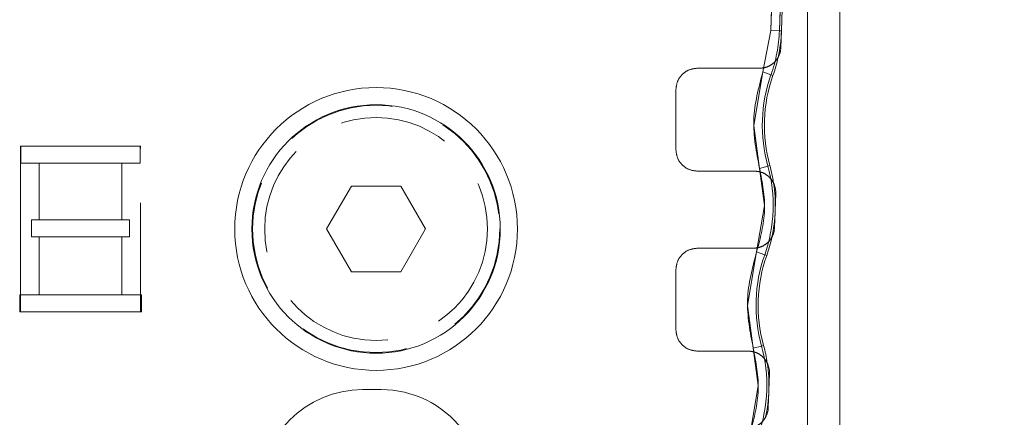
# Model space of a CAD drawing. Units: inches. Extents: x 3 to 133, y 2 to 87.
# Drawn here: x 21 to 25, y 37 to 38 of the extents above; entities that cross this region are included whole.
import ezdxf

# ---------------------------------------------------------------- set-up
doc = ezdxf.new("R2010")
doc.units = ezdxf.units.IN
doc.header["$LTSCALE"] = 8
doc.header["$MEASUREMENT"] = 0
doc.linetypes.add('HIDDEN', pattern=[0.075, 0.05, -0.025])
doc.linetypes.add('PHANTOM', pattern=[0.5, 0.25, -0.05, 0.05, -0.05, 0.05, -0.05])
doc.styles.add('SLDTEXTSTYLE0', font='TXT', dxfattribs={"width": 0.75})
doc.dimstyles.new('SLDDIMSTYLE6', dxfattribs={"dimtxt": 1, "dimasz": 1.04, "dimexe": 0, "dimexo": 0.0625, "dimgap": 0.25, "dimtad": 0, "dimtih": 1, "dimtoh": 1, "dimdec": 3, "dimlfac": 0.25, "dimrnd": 1e-09, "dimzin": 12, "dimdsep": 46, "dimtxsty": 'SLDTEXTSTYLE0', "dimsah": 1, "dimcen": 0.09, "dimadec": 0, "dimazin": 3, "dimtfac": 1, "dimtdec": 3, "dimtmove": 0, "dimatfit": 0, "dimfxl": 0, "dimfrac": 2, "dimtolj": 1, "dimtzin": 12, "dimarcsym": 0})
doc.dimstyles.new('SLDDIMSTYLE8', dxfattribs={"dimtxt": 1, "dimasz": 1.04, "dimexe": 0, "dimexo": 0.0625, "dimgap": 0.25, "dimtad": 0, "dimtih": 1, "dimtoh": 1, "dimlfac": 0.25, "dimrnd": 1e-09, "dimzin": 4, "dimdsep": 46, "dimtxsty": 'SLDTEXTSTYLE0', "dimsah": 1, "dimcen": 0.09, "dimadec": 0, "dimazin": 1, "dimtfac": 1, "dimtofl": 0, "dimtmove": 0, "dimatfit": 3, "dimfxl": 0, "dimfrac": 2, "dimtolj": 1, "dimtzin": 12, "dimarcsym": 0})

# ---------------------------------------------------------------- blocks, each defined once
blk = doc.blocks.new('_D_8')
at = {"color": 7, "linetype": 'Continuous', "lineweight": 0}
for p, q in [((28.9163, 42.701), (26.9163, 42.701)), ((26.9163, 42.701), (26.9163, 39.8147)), ((22.0575, 39.8147), (27.9163, 39.8147)), ((22.7023, 39.4971), (27.9163, 39.4971)), ((26.9163, 39.4971), (26.9163, 37.4971))]:
    blk.add_line(p, q, dxfattribs=at)
for points in [[(26.9163, 39.8147), (27.0763, 40.8547), (26.7563, 40.8547)], [(26.9163, 39.4971), (26.7563, 38.4571), (27.0763, 38.4571)]]:
    blk.add_solid(points, dxfattribs=at)
at = {"color": 7, "linetype": 'Continuous', "lineweight": 0, "insert": (28.9163, 43.1963), "char_height": 1, "attachment_point": 1, "style": 'SLDTEXTSTYLE0'}
blk.add_mtext('.079', dxfattribs=at)
blk = doc.blocks.new('_D_12')
at = {"color": 7, "linetype": 'Continuous', "lineweight": 0}
for p, q in [((24.5055, 38.1667), (30.4299, 38.1667)), ((29.4299, 38.1667), (29.4299, 34.6236)), ((29.4299, 29.7643), (29.4299, 33.0361)), ((27.1586, 29.7643), (30.4299, 29.7643))]:
    blk.add_line(p, q, dxfattribs=at)
for points in [[(29.4299, 38.1667), (29.2699, 37.1267), (29.5899, 37.1267)], [(29.4299, 29.7643), (29.5899, 30.8043), (29.2699, 30.8043)]]:
    blk.add_solid(points, dxfattribs=at)
at = {"color": 7, "linetype": 'Continuous', "lineweight": 0, "insert": (28.1369, 34.3252), "char_height": 1, "attachment_point": 1, "style": 'SLDTEXTSTYLE0'}
blk.add_mtext('2.10', dxfattribs=at)

msp = doc.modelspace()

# ---------------------------------------------------------------- linework, layer by layer
at = {"color": 7, "linetype": 'Continuous', "lineweight": 15}
for p, q in [((24.1655, 39.0708), (24.1655, 34.6067)), ((24.0455, 38.1667), (24.0455, 34.6067)), ((23.9503, 38.0601), (23.953, 38.14)), ((23.9481, 37.9983), (23.9503, 38.0601)), ((21.1523, 37.636), (21.1523, 37.0274)), ((21.5923, 37.636), (21.1523, 37.636)), ((21.5923, 37.5734), (21.5923, 37.636)), ((21.221, 37.5734), (21.5923, 37.5734)), ((21.221, 37.3656), (21.221, 37.5734)), ((22.3689, 37.4892), (22.278, 37.3317)), ((22.5507, 37.4892), (22.3689, 37.4892)), ((22.6417, 37.3317), (22.5507, 37.4892)), ((23.9272, 37.3987), (23.9294, 37.4628)), ((23.9294, 37.4656), (23.9294, 37.4628)), ((23.925, 37.3368), (23.9272, 37.3987)), ((21.5531, 37.3656), (21.221, 37.3656)), ((21.5531, 37.3029), (21.5531, 37.3656)), ((22.278, 37.3317), (22.3689, 37.1742)), ((22.5507, 37.1742), (22.6417, 37.3317)), ((21.221, 37.3029), (21.5531, 37.3029)), ((21.221, 37.09), (21.221, 37.3029)), ((22.3689, 37.1742), (22.5507, 37.1742)), ((21.5967, 37.09), (21.221, 37.09)), ((21.5967, 37.09), (21.5967, 37.0274)), ((21.1523, 37.0274), (21.5967, 37.0274)), ((23.9041, 36.7373), (23.9063, 36.8014)), ((23.9063, 36.8041), (23.9063, 36.8014)), ((23.9019, 36.6754), (23.9041, 36.7373))]:
    msp.add_line(p, q, dxfattribs=at)
at = {"color": 7, "linetype": 'HIDDEN', "lineweight": 0}
for p, q in [((23.9165, 38.2166), (23.9111, 38.0615)), ((23.948, 38.2155), (23.9425, 38.0604)), ((23.9111, 38.0615), (23.8821, 37.9087)), ((23.9111, 38.0615), (23.9425, 38.0604)), ((23.9503, 38.0601), (23.9425, 38.0604)), ((23.6409, 37.9223), (23.8694, 37.9223)), ((23.8821, 37.9087), (23.8484, 37.712)), ((23.8821, 37.9087), (23.9118, 37.8982)), ((23.9191, 37.8957), (23.9118, 37.8982)), ((23.5622, 37.623), (23.5622, 37.8435)), ((23.8484, 37.712), (23.8697, 37.5545)), ((21.1538, 37.636), (21.1538, 37.5734)), ((21.5937, 37.636), (21.5923, 37.636)), ((21.5937, 37.0274), (21.5937, 37.636)), ((21.1538, 37.5734), (21.221, 37.5734)), ((21.525, 37.5734), (21.525, 37.3656)), ((23.8507, 37.5443), (23.6409, 37.5443)), ((23.8697, 37.5545), (23.9001, 37.5629)), ((23.9001, 37.5629), (23.9075, 37.565)), ((21.1929, 37.3656), (21.1929, 37.3029)), ((21.221, 37.3656), (21.1929, 37.3656)), ((21.1929, 37.3029), (21.221, 37.3029)), ((21.525, 37.3029), (21.525, 37.09)), ((23.6409, 37.2608), (23.8463, 37.2608)), ((23.859, 37.2473), (23.8253, 37.0506)), ((23.859, 37.2473), (23.8887, 37.2368)), ((23.896, 37.2343), (23.8887, 37.2368)), ((23.5622, 36.9616), (23.5622, 37.1821)), ((21.1494, 37.09), (21.1494, 37.0274)), ((21.221, 37.09), (21.1494, 37.09)), ((23.8253, 37.0506), (23.8466, 36.8931)), ((21.1494, 37.0274), (21.1523, 37.0274)), ((23.8466, 36.8931), (23.877, 36.9015)), ((23.877, 36.9015), (23.8844, 36.9035)), ((23.8276, 36.8829), (23.6409, 36.8829)), ((22.4102, 36.7412), (22.4785, 36.7412))]:
    msp.add_line(p, q, dxfattribs=at)
at = {"color": 8, "linetype": 'PHANTOM', "lineweight": 0}
for p, q in [((23.9111, 38.0615), (23.9148, 38.1667)), ((23.9425, 38.0604), (23.9463, 38.1667)), ((23.8821, 37.9087), (23.9111, 38.0615)), ((23.9111, 38.0615), (23.9425, 38.0604)), ((23.9425, 38.0604), (23.9503, 38.0601)), ((23.8821, 37.9087), (23.9118, 37.8982)), ((23.9118, 37.8982), (23.9191, 37.8957)), ((23.8697, 37.5545), (23.9001, 37.5629)), ((23.8883, 37.418), (23.8697, 37.5545)), ((23.9075, 37.565), (23.9001, 37.5629)), ((23.859, 37.2473), (23.8883, 37.418)), ((23.859, 37.2473), (23.8887, 37.2368)), ((23.8887, 37.2368), (23.896, 37.2343)), ((23.8466, 36.8931), (23.877, 36.9015)), ((23.8652, 36.7565), (23.8466, 36.8931)), ((23.8844, 36.9035), (23.877, 36.9015)), ((23.8359, 36.5859), (23.8652, 36.7565))]:
    msp.add_line(p, q, dxfattribs=at)
at = {"color": 7, "linetype": 'Continuous', "lineweight": 15}
for radius in [0.5197, 0.4567]:
    msp.add_circle((22.4598, 37.3317), radius, dxfattribs=at)
at = {"color": 7, "linetype": 'HIDDEN', "lineweight": 0}
for radius in [0.4544, 0.4094]:
    msp.add_circle((22.4598, 37.3317), radius, dxfattribs=at)
at = {"color": 8, "linetype": 'PHANTOM', "lineweight": 0}
for centre, radius, start, end in [((23.3994, 38.0794), 0.5435, 340.5314, 358), ((24.4387, 37.712), 0.5589, 160.5314, 195.4686), ((23.3763, 37.418), 0.5435, 340.5314, 15.4686), ((24.4156, 37.0506), 0.5589, 160.5314, 195.4686), ((23.3532, 36.7565), 0.5435, 340.5314, 15.4686)]:
    msp.add_arc(centre, radius, start, end, dxfattribs=at)
at = {"color": 7, "linetype": 'HIDDEN', "lineweight": 0}
for centre, radius, start, end in [((23.3994, 38.0794), 0.5435, 340.5314, 358), ((24.4387, 37.712), 0.5589, 160.5314, 195.4686), ((23.3763, 37.418), 0.5435, 340.5314, 15.4686), ((24.4156, 37.0506), 0.5589, 160.5314, 195.4686), ((23.3532, 36.7565), 0.5435, 340.5314, 15.4686), ((22.4102, 36.3632), 0.378, 90, 180), ((22.4785, 36.3632), 0.378, 38.1617, 90)]:
    msp.add_arc(centre, radius, start, end, dxfattribs=at)
at = {"color": 7, "linetype": 'Continuous', "lineweight": 15}
for centre, start, end in [((23.3994, 38.0794), 347.7482, 358), ((23.3994, 38.0794), 340.5314, 347.7482), ((24.4387, 37.712), 160.5314, 195.4686), ((23.3763, 37.418), 8.6105, 15.4686), ((23.3763, 37.418), 358, 8.6105), ((23.3763, 37.418), 347.7482, 358), ((23.3763, 37.418), 340.5314, 347.7482), ((24.4156, 37.0506), 160.5314, 195.4686), ((23.3532, 36.7565), 8.6105, 15.4686), ((23.3532, 36.7565), 358, 8.6105), ((23.3532, 36.7565), 347.7482, 358)]:
    msp.add_arc(centre, 0.5512, start, end, dxfattribs=at)
for points in [[(23.9481, 37.9983), (23.9475, 37.992), (23.9463, 37.9794), (23.9408, 37.9681), (23.938, 37.9624)], [(23.9213, 37.5005), (23.9236, 37.4949), (23.9284, 37.4837), (23.9291, 37.4716), (23.9294, 37.4656)], [(23.925, 37.3368), (23.9244, 37.3306), (23.9232, 37.318), (23.9177, 37.3067), (23.9149, 37.301)], [(23.8982, 36.8391), (23.9005, 36.8335), (23.9053, 36.8223), (23.906, 36.8102), (23.9063, 36.8041)], [(23.9019, 36.6754), (23.9013, 36.6691), (23.9001, 36.6566), (23.8946, 36.6452), (23.8918, 36.6396)]]:
    msp.add_open_spline(points, degree=3, dxfattribs=at)
at = {"color": 7, "linetype": 'HIDDEN', "lineweight": 0}
for points in [[(23.938, 37.9624), (23.9342, 37.9566), (23.9264, 37.945), (23.9096, 37.9323), (23.8902, 37.9239), (23.8763, 37.9228), (23.8694, 37.9223)], [(23.5622, 37.8435), (23.5634, 37.8538), (23.5657, 37.8745), (23.5839, 37.9005), (23.61, 37.9187), (23.6306, 37.9211), (23.6409, 37.9223)], [(23.6409, 37.5443), (23.6306, 37.5455), (23.61, 37.5479), (23.5839, 37.5661), (23.5657, 37.5921), (23.5634, 37.6127), (23.5622, 37.623)], [(23.8507, 37.5443), (23.858, 37.5437), (23.8726, 37.5425), (23.8927, 37.5332), (23.91, 37.5193), (23.9175, 37.5068), (23.9213, 37.5005)], [(23.8697, 37.5545), (23.8798, 37.5029), (23.8998, 37.3997), (23.8726, 37.2981), (23.859, 37.2473)], [(23.9149, 37.301), (23.9111, 37.2952), (23.9033, 37.2836), (23.8865, 37.2709), (23.8672, 37.2624), (23.8533, 37.2614), (23.8463, 37.2608)], [(23.5622, 37.1821), (23.5634, 37.1924), (23.5657, 37.2131), (23.5839, 37.2391), (23.61, 37.2573), (23.6306, 37.2597), (23.6409, 37.2608)], [(23.6409, 36.8829), (23.6306, 36.8841), (23.61, 36.8864), (23.5839, 36.9046), (23.5657, 36.9307), (23.5634, 36.9513), (23.5622, 36.9616)], [(23.8466, 36.8931), (23.8567, 36.8415), (23.8767, 36.7383), (23.8495, 36.6367), (23.8359, 36.5859)], [(23.8276, 36.8829), (23.8349, 36.8823), (23.8495, 36.8811), (23.8696, 36.8718), (23.8869, 36.8579), (23.8944, 36.8453), (23.8982, 36.8391)], [(23.8918, 36.6396), (23.888, 36.6338), (23.8802, 36.6222), (23.8634, 36.6095), (23.8441, 36.601), (23.8302, 36.6), (23.8232, 36.5994)]]:
    msp.add_open_spline(points, degree=3, dxfattribs=at)
at = {"color": 8, "linetype": 'PHANTOM', "lineweight": 0}
for points in [[(23.8697, 37.5545), (23.8582, 37.614), (23.8351, 37.733), (23.8664, 37.8502), (23.8821, 37.9087)], [(23.8466, 36.8931), (23.8351, 36.9526), (23.812, 37.0716), (23.8434, 37.1888), (23.859, 37.2473)]]:
    msp.add_open_spline(points, degree=3, dxfattribs=at)

# ---------------------------------------------------------------- dimensions: what is measured, and where the dimension line sits
at = {"color": 7, "linetype": 'Continuous', "lineweight": 0}
for base, p1, p2, dimstyle, picture, middle in [((26.9163, 39.8147), (22.3023, 39.4971), (21.6575, 39.8147), 'SLDDIMSTYLE6', '_D_8', (26.9163, 42.701)), ((29.4299, 29.7643), (24.1055, 38.1667), (26.7586, 29.7643), 'SLDDIMSTYLE8', '_D_12', (29.4299, 33.8299))]:
    dim = msp.add_linear_dim(base=base, p1=p1, p2=p2, angle=90, dimstyle=dimstyle, dxfattribs=at)
    dim.commit()
    dim.dimension.update_dxf_attribs({"geometry": picture, "text_midpoint": middle, "dimtype": 160})

doc.saveas('drawing.dxf')
